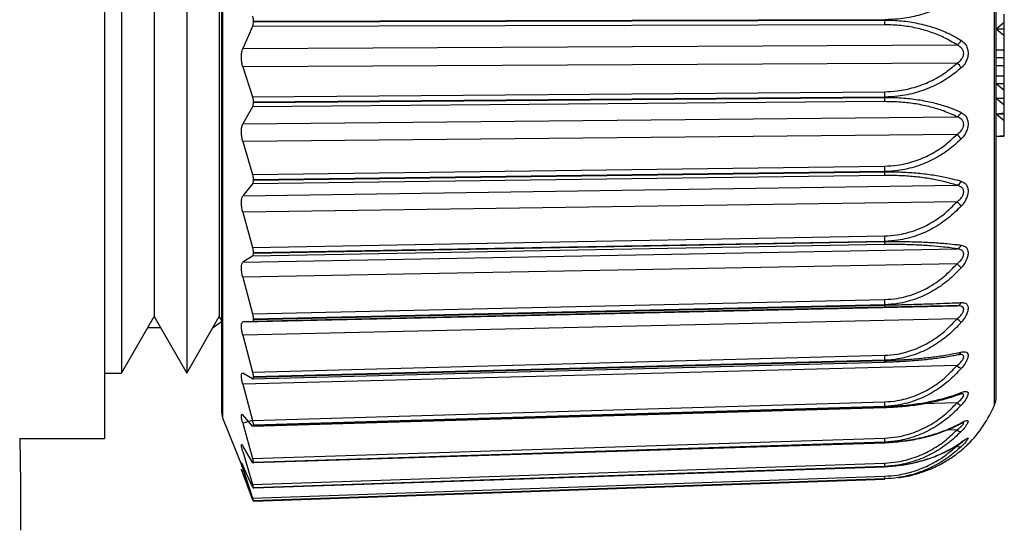
# Model space of a CAD drawing. Units: millimetres. Extents: x -10 to 410, y -10 to 290.
# Drawn here: x 253 to 261, y 59 to 63 of the extents above; entities that cross this region are included whole.
import ezdxf

# ---------------------------------------------------------------- set-up
doc = ezdxf.new("R2010")
doc.units = ezdxf.units.MM

msp = doc.modelspace()

# ---------------------------------------------------------------- linework, layer by layer
at = {"color": 7, "linetype": 'Continuous', "lineweight": 25}
for p, q in [((254.1221, 67.058), (254.1221, 60.058)), ((255.0281, 66.8995), (255.0281, 60.2164)), ((260.9474, 60.3156), (260.9474, 66.8003)), ((260.9592, 60.3739), (260.9592, 66.742)), ((254.2525, 66.558), (254.2525, 60.558)), ((254.7525, 66.558), (254.7525, 60.558)), ((254.5025, 66.125), (254.5025, 60.991)), ((255.0025, 66.125), (255.0025, 60.991)), ((255.0221, 60.2506), (255.0221, 64.5861)), ((261.0221, 63.2465), (261.0221, 63.308)), ((255.2585, 63.2146), (255.1827, 63.0459)), ((260.1047, 63.2277), (255.2585, 63.2146)), ((260.1053, 63.2666), (255.2647, 63.2538)), ((255.2647, 63.2512), (260.1053, 63.2642)), ((255.2647, 63.2538), (255.2647, 63.2512)), ((260.1053, 63.2666), (260.1053, 63.2642)), ((260.9592, 63.1959), (261.0221, 63.2465)), ((260.9592, 63.1959), (261.0221, 63.1959)), ((260.9592, 63.1959), (261.0221, 63.1446)), ((261.0221, 63.0368), (261.0221, 63.1446)), ((255.1827, 63.0459), (260.6594, 63.0731)), ((260.9592, 63.0368), (261.0221, 63.0368)), ((260.9592, 62.9761), (261.0221, 62.9761)), ((261.0221, 62.9761), (261.0221, 63.0368)), ((261.0221, 62.9161), (261.0221, 62.9761)), ((260.6594, 62.9334), (255.1827, 62.9062)), ((255.1827, 62.9062), (255.2585, 62.6759)), ((260.9592, 62.9161), (261.0221, 62.9161)), ((261.0221, 62.8374), (261.0221, 62.9161)), ((260.9592, 62.8374), (261.0221, 62.8374)), ((261.0221, 62.7774), (261.0221, 62.8374)), ((260.9592, 62.7774), (261.0221, 62.7774)), ((260.9592, 62.7774), (261.0221, 62.7254)), ((261.0221, 62.7254), (261.0221, 62.7774)), ((255.2585, 62.6759), (260.1047, 62.715)), ((260.1053, 62.674), (255.2647, 62.6349)), ((255.2647, 62.6324), (260.1053, 62.6716)), ((260.1053, 62.674), (260.1053, 62.6716)), ((260.9592, 62.6654), (261.0221, 62.6654)), ((260.9592, 62.6654), (261.0221, 62.6134)), ((261.0221, 62.6654), (261.0221, 62.7254)), ((261.0221, 62.6134), (261.0221, 62.6654)), ((255.2585, 62.5994), (255.1827, 62.4685)), ((260.1047, 62.6387), (255.2585, 62.5994)), ((255.2647, 62.6349), (255.2647, 62.6324)), ((261.0221, 62.5534), (261.0221, 62.6134)), ((255.1827, 62.4685), (260.6594, 62.5225)), ((260.9592, 62.5465), (261.0221, 62.5534)), ((260.9592, 62.5465), (261.0221, 62.5465)), ((260.9592, 62.5465), (261.0221, 62.4951)), ((261.0221, 62.5465), (261.0221, 62.5534)), ((261.0221, 62.3791), (261.0221, 62.4951)), ((260.6594, 62.388), (255.1827, 62.334)), ((260.9592, 62.3738), (261.0221, 62.3791)), ((260.9592, 62.3738), (261.0221, 62.3738)), ((261.0221, 62.3738), (261.0221, 62.3791)), ((255.1827, 62.334), (255.2585, 62.0805)), ((255.2585, 62.0805), (260.1047, 62.1449)), ((260.1047, 62.0724), (255.2585, 62.0078)), ((260.1053, 62.1031), (255.2647, 62.0388)), ((255.2647, 62.0364), (260.1053, 62.1009)), ((260.1053, 62.1031), (260.1053, 62.1009)), ((255.2585, 62.0078), (255.1827, 61.918)), ((255.1827, 61.918), (260.6594, 61.9975)), ((255.2647, 62.0388), (255.2647, 62.0364)), ((260.6594, 61.8714), (255.1827, 61.7919)), ((255.1827, 61.7919), (255.2585, 61.5215)), ((255.2585, 61.5215), (260.1047, 61.6096)), ((260.1047, 61.5427), (255.2585, 61.4544)), ((260.1053, 61.568), (255.2647, 61.4801)), ((255.2647, 61.4779), (260.1053, 61.566)), ((260.1053, 61.568), (260.1053, 61.566)), ((255.1827, 61.4078), (260.6594, 61.5108)), ((255.2647, 61.4801), (255.2647, 61.4779)), ((255.2585, 61.4544), (255.1827, 61.4078)), ((260.6594, 61.3963), (255.1827, 61.2932)), ((255.1827, 61.2932), (255.2585, 61.0127)), ((255.2585, 61.0127), (260.1047, 61.1223)), ((260.1053, 61.082), (255.2647, 60.9725)), ((255.2647, 60.9705), (260.1053, 61.0801)), ((260.1053, 61.082), (260.1053, 61.0801)), ((255.1827, 60.9506), (260.6594, 61.0746)), ((260.1047, 61.0625), (255.2585, 60.9528)), ((254.2525, 60.558), (254.5025, 60.991)), ((254.5025, 60.991), (254.7525, 60.558)), ((254.7525, 60.558), (255.0025, 60.991)), ((254.9546, 60.908), (255.0221, 60.957)), ((255.0025, 60.991), (255.0221, 60.957)), ((260.6594, 60.9744), (255.1827, 60.8504)), ((255.2585, 60.9528), (255.1827, 60.9506)), ((255.2647, 60.9725), (255.2647, 60.9705)), ((254.4546, 60.908), (254.5504, 60.908)), ((255.1827, 60.8504), (255.2585, 60.5665)), ((255.2585, 60.5665), (260.1047, 60.6949)), ((255.2585, 60.5153), (260.1048, 60.6433)), ((260.1053, 60.6569), (255.2647, 60.5286)), ((255.2647, 60.5269), (260.1053, 60.6553)), ((260.1048, 60.6433), (260.1129, 60.6439)), ((260.1053, 60.6569), (260.1053, 60.6553)), ((254.1221, 60.558), (254.2525, 60.558)), ((260.6594, 60.6162), (255.1827, 60.4742)), ((255.2585, 60.5153), (255.1827, 60.5575)), ((255.2647, 60.5286), (255.2647, 60.5269)), ((255.1827, 60.4742), (255.2585, 60.194)), ((255.2585, 60.194), (260.1047, 60.3381)), ((260.6594, 60.3304), (260.3936, 60.3228)), ((255.2585, 60.1528), (260.105, 60.2946)), ((260.1053, 60.3032), (255.2647, 60.1593)), ((255.2647, 60.158), (260.1053, 60.302)), ((260.1053, 60.3032), (260.1053, 60.302)), ((255.0281, 60.2164), (255.1827, 59.8287)), ((255.2585, 60.1528), (255.1827, 60.2384)), ((255.2585, 60.194), (255.1827, 60.1739)), ((255.1827, 60.1739), (255.2585, 59.9043)), ((255.2647, 60.1593), (255.2647, 60.158)), ((260.6594, 60.1241), (260.5827, 60.1217)), ((253.4721, 60.058), (254.1221, 60.058)), ((253.4721, 60.058), (253.4771, 59.7139)), ((255.2585, 59.9043), (260.1047, 60.0605)), ((260.1053, 60.0297), (255.2647, 59.8737)), ((255.2647, 59.8727), (260.1053, 60.0288)), ((255.2647, 59.8727), (260.1051, 60.025)), ((260.1053, 60.0297), (260.1053, 60.0288)), ((255.2585, 59.8741), (255.1827, 60.0009)), ((255.1827, 59.957), (255.2585, 59.7046)), ((255.1827, 59.957), (255.1827, 59.957)), ((260.6594, 60.0023), (260.6594, 60.0023)), ((255.2647, 59.8737), (255.2647, 59.8727)), ((255.2585, 59.6861), (255.1827, 59.8511)), ((255.1827, 59.8287), (255.2585, 59.5998)), ((255.1827, 59.8287), (255.1827, 59.8287)), ((255.2585, 59.7046), (260.1047, 59.8691)), ((260.1053, 59.8431), (255.2647, 59.6788)), ((255.2647, 59.6782), (260.1053, 59.8425)), ((255.2647, 59.6782), (260.1052, 59.8411)), ((260.1053, 59.8431), (260.1053, 59.8425)), ((255.2585, 59.5934), (255.1827, 59.7926)), ((255.1827, 59.7923), (255.2585, 59.5924)), ((255.2585, 59.5998), (260.1047, 59.7684)), ((255.2645, 59.5779), (260.1053, 59.7464)), ((260.1053, 59.7479), (255.2647, 59.5795)), ((255.2647, 59.5792), (260.1053, 59.7477)), ((255.2647, 59.5792), (260.1053, 59.7476)), ((260.1053, 59.7477), (260.1053, 59.7479)), ((260.1053, 59.7479), (260.1053, 59.7477)), ((260.1053, 59.7477), (260.1053, 59.7476)), ((260.1053, 59.7466), (260.1053, 59.7464)), ((253.4771, 59.7139), (253.4771, 59.7139)), ((253.4771, 59.7139), (253.4771, 59.3539)), ((255.2647, 59.6788), (255.2647, 59.6782)), ((255.2647, 59.5795), (255.2647, 59.5792)), ((253.4771, 59.3539), (253.4771, 59.3539))]:
    msp.add_line(p, q, dxfattribs=at)
at = {"color": 7, "linetype": 'Continuous', "lineweight": 25, "flags": 128}
msp.add_lwpolyline([(260.6908, 60.0279), (260.6882, 60.0251), (260.6867, 60.0241)], dxfattribs=at)
at = {"color": 7, "linetype": 'Continuous', "lineweight": 25}
for centre, radius, start, end in [((259.2099, 63.2609), 0.8954, 357.87329, 0.21216), ((260.6227, 63.1371), 0.0738, 299.8167, 337.36746), ((260.5998, 62.8502), 0.1023, 27.1798, 54.38112), ((258.7938, 62.675), 1.3114, 359.95681, 1.74901), ((259.4433, 62.6674), 0.662, 357.51254, 0.36146), ((260.6325, 62.579), 0.0626, 295.50222, 338.86427), ((260.5837, 62.2893), 0.1243, 30.52192, 52.51009), ((258.6428, 62.1026), 1.4624, 0.01803, 1.65586), ((259.6646, 62.0961), 0.4407, 356.9202, 0.62184), ((260.6413, 62.047), 0.0527, 290.03892, 339.8464), ((260.5575, 61.7448), 0.1625, 34.85451, 51.15499), ((258.55, 61.566), 1.5552, 0.0764, 1.60741), ((259.8544, 61.5609), 0.2509, 355.83616, 1.16358), ((260.6493, 61.5538), 0.0442, 283.27373, 340.20231), ((260.4907, 61.1942), 0.2633, 40.5223, 50.15072), ((258.5215, 61.0781), 1.5838, 0.1397, 1.59718), ((259.9972, 61.0751), 0.1082, 353.34641, 2.67862), ((260.6561, 61.1115), 0.0371, 275.12811, 339.65676), ((259.4661, 59.5869), 1.83, 47.99296, 49.30389), ((260.661, 60.7317), 0.0324, 281.94232, 336.88852), ((258.5555, 60.651), 1.5498, 0.21717, 1.62301), ((260.0503, 60.6512), 0.0552, 351.73683, 4.27294), ((260.8181, 60.795), 0.239, 228.40698, 237.83549), ((260.6654, 60.4219), 0.0284, 290.91187, 333.31374), ((258.6408, 60.295), 1.4645, 0.32325, 1.68587), ((260.7212, 60.3975), 0.0912, 227.35276, 250.5604), ((260.8092, 60.3739), 0.15, 337.1275, 0), ((255.1221, 60.2506), 0.1, 180, 200), ((260.0677, 60.2996), 0.0376, 352.35033, 3.66094), ((260.0721, 60.6849), 0.95, 314.98043, 337.1275), ((260.6706, 60.1893), 0.0238, 298.28397, 328.4228), ((260.6942, 60.1606), 0.0505, 226.44125, 266.18244), ((258.7515, 60.0183), 1.3539, 0.48574, 1.78813), ((260.0854, 60.0276), 0.0199, 352.47417, 3.53897), ((260.6828, 60.0271), 0.0341, 226.71818, 283.62413), ((258.8199, 59.8258), 1.2855, 0.76909, 1.92627), ((260.1005, 59.842), 0.00483, 349.65793, 6.35847), ((258.3822, 59.7069), 1.7235, 1.36491, 2.04679)]:
    msp.add_arc(centre, radius, start, end, dxfattribs=at)
for points, knots in [([(260.6908, 63.4577), (260.6586, 63.4349), (260.5933, 63.3887), (260.4771, 63.3339), (260.3695, 63.2994), (260.2784, 63.2807), (260.1975, 63.2694), (260.1392, 63.2676), (260.1053, 63.2666)], [0, 0, 0, 0, 0.20819, 0.42138, 0.631061, 0.739647, 0.848226, 1, 1, 1, 1]), ([(255.2647, 63.2538), (255.2645, 63.2592), (255.2641, 63.2701), (255.2617, 63.2836), (255.2594, 63.2903), (255.2585, 63.293)], [0, 0, 0, 0, 0.372599, 0.744928, 1, 1, 1, 1]), ([(255.2585, 63.2146), (255.2598, 63.2183), (255.2626, 63.2256), (255.2644, 63.2391), (255.2646, 63.2479), (255.2647, 63.2512)], [0, 0, 0, 0, 0.386789, 0.774093, 1, 1, 1, 1]), ([(260.6594, 63.0731), (260.6261, 63.0933), (260.5649, 63.1304), (260.4579, 63.1734), (260.3481, 63.204), (260.2289, 63.2241), (260.1465, 63.2264), (260.1047, 63.2277)], [0, 0, 0, 0, 0.227415, 0.417846, 0.612976, 0.803453, 1, 1, 1, 1]), ([(260.1053, 63.2642), (260.1487, 63.263), (260.2356, 63.2606), (260.3608, 63.2407), (260.4776, 63.2098), (260.5768, 63.1713), (260.6461, 63.1361), (260.6801, 63.1153), (260.6908, 63.1087)], [0, 0, 0, 0, 0.194097, 0.388249, 0.580861, 0.773587, 0.928923, 1, 1, 1, 1]), ([(261.0221, 63.1959), (261.0221, 63.2103), (261.0221, 63.2259), (261.0221, 63.242), (261.0221, 63.2465)], [0, 0, 0, 0, 0.920062, 1, 1, 1, 1]), ([(261.0221, 63.1446), (261.0221, 63.1508), (261.0221, 63.1621), (261.0221, 63.1856), (261.0221, 63.1959)], [0, 0, 0, 0, 0.55867, 1, 1, 1, 1]), ([(255.1827, 62.9062), (255.1801, 62.9156), (255.175, 62.9344), (255.1716, 62.968), (255.172, 63.0003), (255.176, 63.0276), (255.1806, 63.0401), (255.1827, 63.0459)], [0, 0, 0, 0, 0.210753, 0.421795, 0.626531, 0.828252, 1, 1, 1, 1]), ([(260.6594, 62.9334), (260.6618, 62.9349), (260.6745, 62.9429), (260.6922, 62.9585), (260.7064, 62.9821), (260.7103, 62.9981), (260.711, 63.012), (260.7094, 63.0227), (260.7028, 63.0392), (260.6879, 63.0583), (260.6699, 63.0677), (260.6594, 63.0731)], [0, 0, 0, 0, 0.0467559, 0.2495552, 0.3768742, 0.4717827, 0.4980688, 0.5926196, 0.6393633, 0.7901369, 1, 1, 1, 1]), ([(260.6908, 63.1087), (260.702, 63.1002), (260.7218, 63.0852), (260.7394, 63.0514), (260.7442, 63.0253), (260.7447, 63.0002), (260.7411, 62.9742), (260.7259, 62.9366), (260.7072, 62.912), (260.6933, 62.8993), (260.6908, 62.897)], [0, 0, 0, 0, 0.19674, 0.349628, 0.478194, 0.502181, 0.633216, 0.764121, 0.957352, 1, 1, 1, 1]), ([(260.1047, 62.715), (260.1368, 62.7163), (260.1913, 62.7185), (260.2664, 62.7312), (260.3309, 62.747), (260.394, 62.7681), (260.4737, 62.8022), (260.5664, 62.8545), (260.6281, 62.9069), (260.6594, 62.9334)], [0, 0, 0, 0, 0.151147, 0.255736, 0.360332, 0.468783, 0.577246, 0.785894, 1, 1, 1, 1]), ([(260.6908, 62.897), (260.6586, 62.8705), (260.5933, 62.817), (260.4771, 62.7533), (260.3695, 62.713), (260.2784, 62.691), (260.1975, 62.6776), (260.1392, 62.6753), (260.1053, 62.674)], [0, 0, 0, 0, 0.20819, 0.42138, 0.631061, 0.739647, 0.848226, 1, 1, 1, 1]), ([(255.2647, 62.6349), (255.2645, 62.6403), (255.2641, 62.6511), (255.2617, 62.6654), (255.2594, 62.6728), (255.2585, 62.6759)], [0, 0, 0, 0, 0.372599, 0.744928, 1, 1, 1, 1]), ([(260.1053, 62.6716), (260.1487, 62.671), (260.2356, 62.6696), (260.3608, 62.6552), (260.4776, 62.6323), (260.5768, 62.6035), (260.6461, 62.5771), (260.6801, 62.5614), (260.6908, 62.5564)], [0, 0, 0, 0, 0.194097, 0.388249, 0.580861, 0.773587, 0.928923, 1, 1, 1, 1]), ([(255.2585, 62.5994), (255.2598, 62.6024), (255.2626, 62.6084), (255.2644, 62.6207), (255.2646, 62.6292), (255.2647, 62.6324)], [0, 0, 0, 0, 0.386789, 0.774093, 1, 1, 1, 1]), ([(260.6594, 62.5225), (260.6261, 62.538), (260.5649, 62.5663), (260.4579, 62.5989), (260.3481, 62.6219), (260.2289, 62.6367), (260.1465, 62.638), (260.1047, 62.6387)], [0, 0, 0, 0, 0.227415, 0.417846, 0.612976, 0.803453, 1, 1, 1, 1]), ([(260.6594, 62.388), (260.6618, 62.3896), (260.6745, 62.3985), (260.6922, 62.4152), (260.7064, 62.4394), (260.7103, 62.4552), (260.711, 62.4686), (260.7094, 62.4788), (260.7028, 62.494), (260.6879, 62.5109), (260.6699, 62.5183), (260.6594, 62.5225)], [0, 0, 0, 0, 0.046756, 0.249555, 0.376874, 0.471783, 0.498069, 0.59262, 0.639363, 0.790137, 1, 1, 1, 1]), ([(260.6908, 62.5564), (260.702, 62.5498), (260.7218, 62.538), (260.7394, 62.5081), (260.7442, 62.4837), (260.7447, 62.4596), (260.7411, 62.4339), (260.7259, 62.3955), (260.7072, 62.3691), (260.6933, 62.355), (260.6908, 62.3525)], [0, 0, 0, 0, 0.1967403, 0.3496282, 0.4781941, 0.5021807, 0.6332161, 0.7641213, 0.9573523, 1, 1, 1, 1]), ([(261.0221, 62.4951), (261.0221, 62.5014), (261.0221, 62.5127), (261.0221, 62.5361), (261.0221, 62.5465)], [0, 0, 0, 0, 0.55867, 1, 1, 1, 1]), ([(255.1827, 62.334), (255.1801, 62.3441), (255.175, 62.3644), (255.1716, 62.3982), (255.172, 62.4292), (255.176, 62.4537), (255.1806, 62.4639), (255.1827, 62.4685)], [0, 0, 0, 0, 0.210753, 0.421795, 0.626531, 0.828252, 1, 1, 1, 1]), ([(260.1047, 62.1449), (260.1368, 62.1465), (260.1913, 62.1491), (260.2664, 62.1635), (260.3309, 62.1812), (260.394, 62.2047), (260.4737, 62.2426), (260.5664, 62.3007), (260.6281, 62.3586), (260.6594, 62.388)], [0, 0, 0, 0, 0.151147, 0.255736, 0.360332, 0.468783, 0.577246, 0.785894, 1, 1, 1, 1]), ([(260.6908, 62.3525), (260.6586, 62.3231), (260.5933, 62.2635), (260.4771, 62.1925), (260.3695, 62.1475), (260.2784, 62.1227), (260.1975, 62.1075), (260.1392, 62.1047), (260.1053, 62.1031)], [0, 0, 0, 0, 0.20819, 0.42138, 0.631061, 0.739647, 0.848226, 1, 1, 1, 1]), ([(255.2647, 62.0388), (255.2645, 62.044), (255.2641, 62.0544), (255.2617, 62.0691), (255.2594, 62.0772), (255.2585, 62.0805)], [0, 0, 0, 0, 0.372599, 0.744928, 1, 1, 1, 1]), ([(260.6594, 61.9975), (260.6261, 62.0077), (260.5649, 62.0266), (260.4579, 62.048), (260.3481, 62.0628), (260.2289, 62.072), (260.1465, 62.0723), (260.1047, 62.0724)], [0, 0, 0, 0, 0.227415, 0.417846, 0.612976, 0.803453, 1, 1, 1, 1]), ([(260.1053, 62.1009), (260.1487, 62.1008), (260.2356, 62.1006), (260.3608, 62.0919), (260.4776, 62.0776), (260.5768, 62.0593), (260.6461, 62.0422), (260.6801, 62.032), (260.6908, 62.0288)], [0, 0, 0, 0, 0.1940969, 0.3882488, 0.5808611, 0.7735873, 0.9289228, 1, 1, 1, 1]), ([(255.2585, 62.0078), (255.2598, 62.0101), (255.2626, 62.0145), (255.2644, 62.0254), (255.2646, 62.0334), (255.2647, 62.0364)], [0, 0, 0, 0, 0.386789, 0.774093, 1, 1, 1, 1]), ([(260.6594, 61.8714), (260.6618, 61.8731), (260.6745, 61.8827), (260.6922, 61.9), (260.7064, 61.9241), (260.7103, 61.9394), (260.711, 61.9521), (260.7094, 61.9614), (260.7028, 61.975), (260.6879, 61.9893), (260.6699, 61.9945), (260.6594, 61.9975)], [0, 0, 0, 0, 0.046756, 0.249555, 0.376874, 0.471783, 0.498069, 0.59262, 0.639363, 0.790137, 1, 1, 1, 1]), ([(260.6908, 62.0288), (260.702, 62.0242), (260.7218, 62.0159), (260.7394, 61.9906), (260.7442, 61.9685), (260.7447, 61.946), (260.7411, 61.9214), (260.7259, 61.883), (260.7072, 61.8555), (260.6933, 61.8404), (260.6908, 61.8377)], [0, 0, 0, 0, 0.19674, 0.349628, 0.478194, 0.502181, 0.633216, 0.764121, 0.957352, 1, 1, 1, 1]), ([(255.1827, 61.7919), (255.1801, 61.8025), (255.175, 61.8238), (255.1716, 61.857), (255.172, 61.8858), (255.176, 61.9071), (255.1806, 61.9145), (255.1827, 61.918)], [0, 0, 0, 0, 0.210753, 0.421795, 0.626531, 0.828252, 1, 1, 1, 1]), ([(260.1047, 61.6096), (260.1368, 61.6114), (260.1913, 61.6145), (260.2664, 61.6301), (260.3309, 61.6492), (260.394, 61.6746), (260.4737, 61.7154), (260.5664, 61.7777), (260.6281, 61.8399), (260.6594, 61.8714)], [0, 0, 0, 0, 0.1511467, 0.255736, 0.3603321, 0.4687831, 0.5772459, 0.7858944, 1, 1, 1, 1]), ([(260.6908, 61.8377), (260.6586, 61.806), (260.5933, 61.7419), (260.4771, 61.6653), (260.3695, 61.6166), (260.2784, 61.5898), (260.1975, 61.5731), (260.1392, 61.5699), (260.1053, 61.568)], [0, 0, 0, 0, 0.20819, 0.42138, 0.631061, 0.739647, 0.848226, 1, 1, 1, 1]), ([(260.6594, 61.5108), (260.6261, 61.5157), (260.5649, 61.5246), (260.4579, 61.5342), (260.3481, 61.5406), (260.2289, 61.5439), (260.1465, 61.5431), (260.1047, 61.5427)], [0, 0, 0, 0, 0.227415, 0.417846, 0.612976, 0.803453, 1, 1, 1, 1]), ([(260.1053, 61.566), (260.1487, 61.5664), (260.2356, 61.5674), (260.3608, 61.5648), (260.4776, 61.5594), (260.5768, 61.5519), (260.6461, 61.5446), (260.6801, 61.5402), (260.6908, 61.5389)], [0, 0, 0, 0, 0.194097, 0.388249, 0.580861, 0.773587, 0.928923, 1, 1, 1, 1]), ([(260.6908, 61.5389), (260.702, 61.5363), (260.7218, 61.5318), (260.7394, 61.5118), (260.7442, 61.4925), (260.7447, 61.4721), (260.7411, 61.4492), (260.7259, 61.4118), (260.7072, 61.3838), (260.6933, 61.3681), (260.6908, 61.3652)], [0, 0, 0, 0, 0.19674, 0.349628, 0.478194, 0.502181, 0.633216, 0.764121, 0.957352, 1, 1, 1, 1]), ([(255.2647, 61.4801), (255.2645, 61.485), (255.2641, 61.4947), (255.2617, 61.5095), (255.2594, 61.518), (255.2585, 61.5215)], [0, 0, 0, 0, 0.372599, 0.744928, 1, 1, 1, 1]), ([(255.2585, 61.4544), (255.2598, 61.4559), (255.2626, 61.4587), (255.2644, 61.4679), (255.2646, 61.4752), (255.2647, 61.4779)], [0, 0, 0, 0, 0.386789, 0.774093, 1, 1, 1, 1]), ([(260.6594, 61.3963), (260.6618, 61.3981), (260.6745, 61.408), (260.6922, 61.4257), (260.7064, 61.4492), (260.7103, 61.4635), (260.711, 61.4751), (260.7094, 61.4833), (260.7028, 61.495), (260.6879, 61.5063), (260.6699, 61.5092), (260.6594, 61.5108)], [0, 0, 0, 0, 0.046756, 0.249555, 0.376874, 0.471783, 0.498069, 0.59262, 0.639363, 0.790137, 1, 1, 1, 1]), ([(255.1827, 61.2932), (255.1801, 61.3041), (255.175, 61.3259), (255.1716, 61.3577), (255.172, 61.3836), (255.176, 61.4011), (255.1806, 61.4057), (255.1827, 61.4078)], [0, 0, 0, 0, 0.210753, 0.421795, 0.626531, 0.828252, 1, 1, 1, 1]), ([(260.1047, 61.1223), (260.1368, 61.1243), (260.1913, 61.1277), (260.2664, 61.1442), (260.3309, 61.1643), (260.394, 61.1909), (260.4737, 61.2335), (260.5664, 61.2987), (260.6281, 61.3635), (260.6594, 61.3963)], [0, 0, 0, 0, 0.151147, 0.255736, 0.360332, 0.468783, 0.577246, 0.785894, 1, 1, 1, 1]), ([(260.6908, 61.3652), (260.6586, 61.3321), (260.5933, 61.2651), (260.4771, 61.1848), (260.3695, 61.1336), (260.2784, 61.1053), (260.1975, 61.0876), (260.1392, 61.0841), (260.1053, 61.082)], [0, 0, 0, 0, 0.20819, 0.42138, 0.631061, 0.739647, 0.848226, 1, 1, 1, 1]), ([(260.1053, 61.0801), (260.1487, 61.0812), (260.2356, 61.0832), (260.3608, 61.0867), (260.4776, 61.0904), (260.5768, 61.0939), (260.6461, 61.0967), (260.6801, 61.0981), (260.6908, 61.0986)], [0, 0, 0, 0, 0.194097, 0.388249, 0.580861, 0.773587, 0.928923, 1, 1, 1, 1]), ([(260.6908, 61.0986), (260.702, 61.0982), (260.7218, 61.0975), (260.7394, 61.0833), (260.7442, 61.0673), (260.7447, 61.0496), (260.7411, 61.0288), (260.7259, 60.9934), (260.7072, 60.9657), (260.6933, 60.9497), (260.6908, 60.9468)], [0, 0, 0, 0, 0.19674, 0.349628, 0.478194, 0.502181, 0.633216, 0.764121, 0.957352, 1, 1, 1, 1]), ([(255.2647, 60.9725), (255.2645, 60.977), (255.2641, 60.9859), (255.2617, 61.0003), (255.2594, 61.0091), (255.2585, 61.0127)], [0, 0, 0, 0, 0.372599, 0.744928, 1, 1, 1, 1]), ([(260.6594, 61.0746), (260.6261, 61.0739), (260.5649, 61.0726), (260.4579, 61.0704), (260.3481, 61.068), (260.2289, 61.0653), (260.1465, 61.0635), (260.1047, 61.0625)], [0, 0, 0, 0, 0.227415, 0.417846, 0.612976, 0.803453, 1, 1, 1, 1]), ([(260.6594, 60.9744), (260.6618, 60.9763), (260.6745, 60.9864), (260.6922, 61.0038), (260.7064, 61.0261), (260.7103, 61.0391), (260.711, 61.0493), (260.7094, 61.0564), (260.7028, 61.0657), (260.6879, 61.0738), (260.6699, 61.0743), (260.6594, 61.0746)], [0, 0, 0, 0, 0.046756, 0.249555, 0.376874, 0.471783, 0.498069, 0.59262, 0.639363, 0.790137, 1, 1, 1, 1]), ([(255.1827, 60.8504), (255.1801, 60.8612), (255.175, 60.8829), (255.1716, 60.9125), (255.172, 60.9349), (255.176, 60.9482), (255.1806, 60.9498), (255.1827, 60.9506)], [0, 0, 0, 0, 0.210753, 0.421795, 0.626531, 0.828252, 1, 1, 1, 1]), ([(255.2585, 60.9528), (255.2598, 60.9534), (255.2626, 60.9545), (255.2644, 60.9618), (255.2646, 60.9682), (255.2647, 60.9705)], [0, 0, 0, 0, 0.386789, 0.774093, 1, 1, 1, 1]), ([(260.1047, 60.6949), (260.1368, 60.6971), (260.1913, 60.7007), (260.2664, 60.7177), (260.3309, 60.7383), (260.394, 60.7654), (260.4737, 60.8089), (260.5664, 60.8752), (260.6281, 60.9411), (260.6594, 60.9744)], [0, 0, 0, 0, 0.1511467, 0.255736, 0.3603321, 0.4687831, 0.5772459, 0.7858944, 1, 1, 1, 1]), ([(260.6908, 60.9468), (260.6586, 60.913), (260.5933, 60.8446), (260.4771, 60.7626), (260.3695, 60.7103), (260.2784, 60.6812), (260.1975, 60.663), (260.1392, 60.6591), (260.1053, 60.6569)], [0, 0, 0, 0, 0.20819, 0.42138, 0.631061, 0.739647, 0.848226, 1, 1, 1, 1]), ([(260.1053, 60.6553), (260.1487, 60.6569), (260.2356, 60.66), (260.3608, 60.6695), (260.4776, 60.6821), (260.5768, 60.6966), (260.6461, 60.7093), (260.6801, 60.7166), (260.6908, 60.7189)], [0, 0, 0, 0, 0.194097, 0.388249, 0.580861, 0.773587, 0.928923, 1, 1, 1, 1]), ([(260.6908, 60.7189), (260.702, 60.7207), (260.7218, 60.7239), (260.7394, 60.7157), (260.7442, 60.7035), (260.7447, 60.6888), (260.7411, 60.6708), (260.7259, 60.6381), (260.7072, 60.6114), (260.6933, 60.5955), (260.6908, 60.5926)], [0, 0, 0, 0, 0.19674, 0.349628, 0.478194, 0.502181, 0.633216, 0.764121, 0.957352, 1, 1, 1, 1]), ([(260.1129, 60.6439), (260.1273, 60.6444), (260.1634, 60.6454), (260.221, 60.6481), (260.2853, 60.652), (260.3485, 60.6567), (260.4097, 60.6622), (260.4684, 60.6685), (260.5238, 60.6756), (260.5769, 60.6835), (260.6253, 60.6915), (260.6544, 60.6973), (260.6677, 60.6999)], [0, 0, 0, 0, 0.067502, 0.170129, 0.273742, 0.378062, 0.482763, 0.587447, 0.691797, 0.795943, 0.906576, 1, 1, 1, 1]), ([(260.6594, 60.6162), (260.6618, 60.6181), (260.6745, 60.628), (260.6922, 60.6449), (260.7064, 60.6654), (260.7103, 60.6768), (260.711, 60.6854), (260.7094, 60.691), (260.7028, 60.6978), (260.6927, 60.7016), (260.6808, 60.7006), (260.6782, 60.7012)], [0, 0, 0, 0, 0.053052, 0.283162, 0.427626, 0.535316, 0.565142, 0.672425, 0.725464, 0.896542, 1, 1, 1, 1]), ([(260.6677, 60.6999), (260.6694, 60.7), (260.6742, 60.7011), (260.678, 60.7012), (260.6782, 60.7012), (260.6782, 60.7012)], [0, 0, 0, 0, 0.335839, 0.987659, 1, 1, 1, 1]), ([(255.1827, 60.4742), (255.1801, 60.4847), (255.175, 60.5058), (255.1716, 60.5324), (255.172, 60.5508), (255.176, 60.5595), (255.1806, 60.5582), (255.1827, 60.5575)], [0, 0, 0, 0, 0.210753, 0.421795, 0.626531, 0.828252, 1, 1, 1, 1]), ([(255.2647, 60.5286), (255.2645, 60.5326), (255.2641, 60.5404), (255.2617, 60.5541), (255.2594, 60.5629), (255.2585, 60.5665)], [0, 0, 0, 0, 0.372599, 0.744928, 1, 1, 1, 1]), ([(260.1047, 60.3381), (260.1368, 60.3403), (260.1913, 60.3441), (260.2664, 60.3611), (260.3309, 60.3817), (260.394, 60.4088), (260.4737, 60.452), (260.5664, 60.5179), (260.6281, 60.5831), (260.6594, 60.6162)], [0, 0, 0, 0, 0.1511467, 0.255736, 0.3603321, 0.4687831, 0.5772459, 0.7858944, 1, 1, 1, 1]), ([(260.6908, 60.5926), (260.6586, 60.559), (260.5933, 60.491), (260.4771, 60.4093), (260.3695, 60.3571), (260.2784, 60.3279), (260.1975, 60.3096), (260.1392, 60.3056), (260.1053, 60.3032)], [0, 0, 0, 0, 0.20819, 0.42138, 0.631061, 0.739647, 0.848226, 1, 1, 1, 1]), ([(255.2585, 60.5153), (255.2598, 60.5151), (255.2626, 60.5145), (255.2644, 60.5196), (255.2646, 60.525), (255.2647, 60.5269)], [0, 0, 0, 0, 0.386789, 0.774093, 1, 1, 1, 1]), ([(260.1053, 60.302), (260.1487, 60.304), (260.2356, 60.3081), (260.3608, 60.3234), (260.4776, 60.3447), (260.5768, 60.3697), (260.6461, 60.392), (260.6801, 60.4051), (260.6908, 60.4091)], [0, 0, 0, 0, 0.194097, 0.388249, 0.580861, 0.773587, 0.928923, 1, 1, 1, 1]), ([(260.6594, 60.3304), (260.6618, 60.3322), (260.6745, 60.3418), (260.6922, 60.3576), (260.7064, 60.3759), (260.7103, 60.3854), (260.711, 60.3921), (260.7093, 60.3962), (260.7035, 60.4002), (260.6966, 60.4002), (260.6925, 60.4006)], [0, 0, 0, 0, 0.06095, 0.325313, 0.491283, 0.615003, 0.649269, 0.772523, 0.833456, 1, 1, 1, 1]), ([(260.6756, 60.3954), (260.6777, 60.3962), (260.6837, 60.3985), (260.6895, 60.4002), (260.6934, 60.4006), (260.6925, 60.4006), (260.6925, 60.4006)], [0, 0, 0, 0, 0.233292, 0.64634, 0.981059, 1, 1, 1, 1]), ([(260.6908, 60.4091), (260.702, 60.4131), (260.7218, 60.42), (260.7394, 60.4181), (260.7442, 60.4099), (260.7447, 60.3987), (260.7411, 60.3839), (260.7259, 60.3548), (260.7072, 60.3296), (260.6933, 60.3142), (260.6908, 60.3115)], [0, 0, 0, 0, 0.1967403, 0.3496282, 0.4781941, 0.5021807, 0.6332161, 0.7641213, 0.9573523, 1, 1, 1, 1]), ([(260.1047, 60.0605), (260.1368, 60.0628), (260.1913, 60.0666), (260.2664, 60.0833), (260.3309, 60.1034), (260.394, 60.1296), (260.4737, 60.1716), (260.5664, 60.2353), (260.6281, 60.2984), (260.6594, 60.3304)], [0, 0, 0, 0, 0.151147, 0.255736, 0.360332, 0.468783, 0.577246, 0.785894, 1, 1, 1, 1]), ([(260.105, 60.2946), (260.1222, 60.2959), (260.1614, 60.2973), (260.2223, 60.3016), (260.2873, 60.3078), (260.3511, 60.3158), (260.4131, 60.3255), (260.4726, 60.3369), (260.529, 60.3498), (260.5829, 60.3645), (260.6321, 60.3797), (260.6618, 60.3907), (260.6755, 60.3957)], [0, 0, 0, 0, 0.079161, 0.180346, 0.282506, 0.385395, 0.488722, 0.592168, 0.695397, 0.798209, 0.907207, 1, 1, 1, 1]), ([(260.6908, 60.3115), (260.6586, 60.2789), (260.5933, 60.2129), (260.4771, 60.1336), (260.3695, 60.0827), (260.2784, 60.0542), (260.1975, 60.0362), (260.1392, 60.0321), (260.1053, 60.0297)], [0, 0, 0, 0, 0.20819, 0.42138, 0.631061, 0.739647, 0.848226, 1, 1, 1, 1]), ([(255.1827, 60.1739), (255.1801, 60.1839), (255.175, 60.2039), (255.1716, 60.2269), (255.172, 60.2408), (255.176, 60.2447), (255.1806, 60.2404), (255.1827, 60.2384)], [0, 0, 0, 0, 0.210753, 0.421795, 0.626531, 0.828252, 1, 1, 1, 1]), ([(255.2647, 60.1593), (255.2645, 60.1626), (255.2641, 60.1692), (255.2617, 60.1819), (255.2594, 60.1905), (255.2585, 60.194)], [0, 0, 0, 0, 0.3725992, 0.7449279, 1, 1, 1, 1]), ([(260.1053, 60.0288), (260.1487, 60.0313), (260.2356, 60.0363), (260.3608, 60.0569), (260.4776, 60.0863), (260.5768, 60.1214), (260.6461, 60.1527), (260.6801, 60.1711), (260.6908, 60.1769)], [0, 0, 0, 0, 0.194097, 0.388249, 0.580861, 0.773587, 0.928923, 1, 1, 1, 1]), ([(260.6594, 60.1241), (260.6618, 60.1257), (260.6745, 60.1348), (260.6922, 60.1492), (260.7064, 60.1648), (260.7103, 60.1721), (260.711, 60.1769), (260.7092, 60.1791), (260.7058, 60.1804), (260.7029, 60.1798), (260.7068, 60.1805)], [0, 0, 0, 0, 0.069682, 0.371922, 0.56167, 0.703116, 0.742291, 0.883203, 0.952867, 1, 1, 1, 1]), ([(260.6819, 60.1684), (260.6846, 60.1699), (260.6919, 60.174), (260.7003, 60.178), (260.7066, 60.1805), (260.7067, 60.1805), (260.7068, 60.1805)], [0, 0, 0, 0, 0.2142801, 0.5655, 0.8391883, 1, 1, 1, 1]), ([(260.6908, 60.1769), (260.702, 60.1829), (260.7218, 60.1935), (260.7394, 60.1979), (260.7442, 60.1939), (260.7447, 60.1864), (260.7411, 60.1751), (260.7259, 60.1503), (260.7072, 60.1274), (260.6933, 60.1129), (260.6908, 60.1103)], [0, 0, 0, 0, 0.19674, 0.349628, 0.478194, 0.502181, 0.633216, 0.764121, 0.957352, 1, 1, 1, 1]), ([(255.2585, 60.1528), (255.2598, 60.1517), (255.2626, 60.1494), (255.2644, 60.1522), (255.2646, 60.1564), (255.2647, 60.158)], [0, 0, 0, 0, 0.386789, 0.774093, 1, 1, 1, 1]), ([(260.1047, 59.8691), (260.1368, 59.8713), (260.1913, 59.8751), (260.2664, 59.891), (260.3309, 59.9101), (260.394, 59.9349), (260.4737, 59.9745), (260.5664, 60.0346), (260.6281, 60.094), (260.6594, 60.1241)], [0, 0, 0, 0, 0.151147, 0.255736, 0.360332, 0.468783, 0.577246, 0.785894, 1, 1, 1, 1]), ([(260.1051, 60.025), (260.1224, 60.0268), (260.1619, 60.0284), (260.2232, 60.034), (260.2887, 60.0424), (260.353, 60.0535), (260.4155, 60.0672), (260.4756, 60.0833), (260.5325, 60.1019), (260.5868, 60.1229), (260.637, 60.145), (260.6675, 60.1612), (260.6818, 60.1688)], [0, 0, 0, 0, 0.078817, 0.179764, 0.281675, 0.384313, 0.487398, 0.590609, 0.693574, 0.795894, 0.904083, 1, 1, 1, 1]), ([(260.6908, 60.1103), (260.6586, 60.0795), (260.5933, 60.0172), (260.4771, 59.9421), (260.3695, 59.8939), (260.2784, 59.8667), (260.1975, 59.8495), (260.1392, 59.8455), (260.1053, 59.8431)], [0, 0, 0, 0, 0.20819, 0.42138, 0.631061, 0.739647, 0.848226, 1, 1, 1, 1]), ([(260.1053, 59.8425), (260.1487, 59.8454), (260.2356, 59.8511), (260.3608, 59.8767), (260.4776, 59.9135), (260.5768, 59.9577), (260.6461, 59.9973), (260.6801, 60.0206), (260.6908, 60.0279)], [0, 0, 0, 0, 0.194097, 0.388249, 0.580861, 0.773587, 0.928923, 1, 1, 1, 1]), ([(260.1053, 59.8425), (260.1225, 59.8434), (260.1621, 59.8451), (260.2236, 59.8519), (260.2894, 59.8623), (260.3541, 59.8762), (260.4169, 59.8934), (260.4773, 59.9139), (260.5344, 59.9374), (260.5888, 59.9641), (260.64, 59.9928), (260.6714, 60.014), (260.6866, 60.0243)], [0, 0, 0, 0, 0.07816, 0.178765, 0.280313, 0.382563, 0.485226, 0.58794, 0.690307, 0.791804, 0.898919, 1, 1, 1, 1]), ([(260.6594, 60.0023), (260.6618, 60.0038), (260.6745, 60.0121), (260.6914, 60.0243), (260.7043, 60.035), (260.7062, 60.0375), (260.6908, 60.0279)], [0, 0, 0, 0, 0.123872, 0.661157, 0.998469, 1, 1, 1, 1]), ([(260.6867, 60.0241), (260.69, 60.0263), (260.6989, 60.0326), (260.7101, 60.0403), (260.7187, 60.0458), (260.7229, 60.0482), (260.7227, 60.0481), (260.7227, 60.0481)], [0, 0, 0, 0, 0.193383, 0.503212, 0.750211, 0.933503, 1, 1, 1, 1]), ([(260.6908, 60.0279), (260.702, 60.0358), (260.7218, 60.0497), (260.7394, 60.0603), (260.7442, 60.0607), (260.7447, 60.0571), (260.7411, 60.0496), (260.7259, 60.0297), (260.7072, 60.0096), (260.6933, 59.9964), (260.6908, 59.994)], [0, 0, 0, 0, 0.19674, 0.349628, 0.478194, 0.502181, 0.633216, 0.764121, 0.957352, 1, 1, 1, 1]), ([(255.1827, 59.957), (255.1801, 59.9662), (255.175, 59.9846), (255.1716, 60.0034), (255.172, 60.0124), (255.176, 60.0115), (255.1806, 60.0043), (255.1827, 60.0009)], [0, 0, 0, 0, 0.210753, 0.421795, 0.626531, 0.828252, 1, 1, 1, 1]), ([(260.1047, 59.7684), (260.1368, 59.7706), (260.1913, 59.7743), (260.2664, 59.789), (260.3309, 59.8066), (260.394, 59.8294), (260.4737, 59.8657), (260.5664, 59.9207), (260.6281, 59.9749), (260.6594, 60.0023)], [0, 0, 0, 0, 0.151147, 0.255736, 0.360332, 0.468783, 0.577246, 0.785894, 1, 1, 1, 1]), ([(260.6908, 59.994), (260.6586, 59.9658), (260.5933, 59.9087), (260.4771, 59.8397), (260.3695, 59.7953), (260.2784, 59.7701), (260.1975, 59.7541), (260.1392, 59.7502), (260.1053, 59.7479)], [0, 0, 0, 0, 0.20819, 0.42138, 0.631061, 0.739647, 0.848226, 1, 1, 1, 1]), ([(260.2112, 59.7581), (260.2184, 59.7588), (260.2696, 59.7634), (260.3595, 59.7875), (260.4773, 59.8299), (260.5764, 59.8824), (260.6461, 59.9295), (260.6801, 59.9572), (260.6908, 59.9658)], [0, 0, 0, 0, 0.038617, 0.272924, 0.499042, 0.730912, 0.915526, 1, 1, 1, 1]), ([(260.7428, 60.0121), (260.741, 60.0104), (260.7393, 60.0087), (260.7254, 59.9955), (260.7072, 59.9792), (260.6933, 59.9675), (260.6908, 59.9654)], [0, 0, 0, 0, 0.1098915, 0.4275713, 0.896503, 1, 1, 1, 1]), ([(260.6908, 59.9658), (260.7024, 59.9757), (260.7194, 59.9903), (260.729, 59.9993), (260.7321, 60.0022)], [0, 0, 0, 0, 0.678703, 1, 1, 1, 1]), ([(260.7321, 60.0022), (260.7344, 60.0044), (260.7418, 60.0111), (260.7439, 60.0132), (260.7447, 60.014), (260.744, 60.0133), (260.7436, 60.0129)], [0, 0, 0, 0, 0.253209, 0.798035, 0.899683, 1, 1, 1, 1]), ([(260.7321, 60.0022), (260.7344, 60.0043), (260.7392, 60.0087), (260.7425, 60.0119), (260.7427, 60.0121), (260.7428, 60.0121)], [0, 0, 0, 0, 0.3859305, 0.8336127, 1, 1, 1, 1]), ([(255.2647, 59.8737), (255.2645, 59.8763), (255.2641, 59.8814), (255.2617, 59.8928), (255.2594, 59.901), (255.2585, 59.9043)], [0, 0, 0, 0, 0.372599, 0.744928, 1, 1, 1, 1]), ([(255.2585, 59.8741), (255.2598, 59.8721), (255.2626, 59.8682), (255.2644, 59.8687), (255.2646, 59.8716), (255.2647, 59.8727)], [0, 0, 0, 0, 0.386789, 0.774093, 1, 1, 1, 1]), ([(255.1827, 59.8287), (255.1801, 59.8369), (255.175, 59.8532), (255.1716, 59.8674), (255.172, 59.8714), (255.176, 59.8656), (255.1806, 59.8557), (255.1827, 59.8511)], [0, 0, 0, 0, 0.210753, 0.421795, 0.626531, 0.828252, 1, 1, 1, 1]), ([(255.1827, 59.7923), (255.1801, 59.7992), (255.175, 59.8131), (255.1716, 59.8223), (255.172, 59.8211), (255.176, 59.8107), (255.1806, 59.7983), (255.1827, 59.7926)], [0, 0, 0, 0, 0.210753, 0.4217946, 0.6265311, 0.8282519, 1, 1, 1, 1]), ([(255.2647, 59.6788), (255.2645, 59.6806), (255.2641, 59.6842), (255.2617, 59.694), (255.2594, 59.7015), (255.2585, 59.7046)], [0, 0, 0, 0, 0.372599, 0.744928, 1, 1, 1, 1]), ([(255.2585, 59.6861), (255.2598, 59.6834), (255.2626, 59.6779), (255.2644, 59.6761), (255.2646, 59.6776), (255.2647, 59.6782)], [0, 0, 0, 0, 0.386789, 0.7740931, 1, 1, 1, 1]), ([(255.2647, 59.5795), (255.2645, 59.5804), (255.2641, 59.5823), (255.2617, 59.5903), (255.2594, 59.597), (255.2585, 59.5998)], [0, 0, 0, 0, 0.372599, 0.744928, 1, 1, 1, 1]), ([(255.2585, 59.5934), (255.2598, 59.59), (255.2626, 59.5831), (255.2644, 59.579), (255.2646, 59.5792), (255.2647, 59.5792)], [0, 0, 0, 0, 0.386789, 0.774093, 1, 1, 1, 1]), ([(255.2645, 59.5779), (255.2643, 59.5785), (255.264, 59.5787), (255.2616, 59.5843), (255.2594, 59.5901), (255.2585, 59.5924)], [0, 0, 0, 0, 0.312723, 0.720585, 1, 1, 1, 1])]:
    msp.add_open_spline(points, degree=3, knots=knots, dxfattribs=at)

doc.saveas('drawing.dxf')
